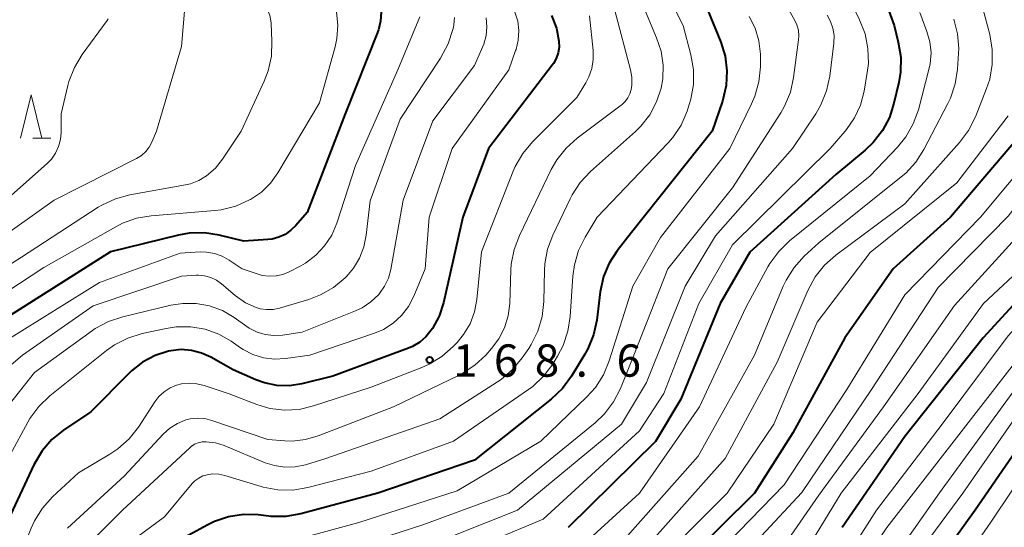
# Model space of a CAD drawing. Units: metres. Extents: x -78000 to -76000, y 28500 to 30000.
# Drawn here: x -76900 to -76785, y 29805 to 29864 of the extents above; entities that cross this region are included whole.
import ezdxf

# ---------------------------------------------------------------- set-up
doc = ezdxf.new("R2010")
doc.units = ezdxf.units.M
for name, color, linetype, lineweight in [('633200_針葉樹林', 7, 'Continuous', 13), ('710100_等高線(計曲線)', 7, 'Continuous', 40), ('710200_等高線(主曲線)', 7, 'Continuous', 13), ('731200_図化機測定による標高点', 7, 'Continuous', 40)]:
    doc.layers.add(name, color=color, linetype=linetype, lineweight=lineweight)
doc.styles.add('Style-WORKING', font='MS Gothic.ttf')

msp = doc.modelspace()

# ---------------------------------------------------------------- linework, layer by layer
at = {"layer": '633200_針葉樹林', "linetype": 'Continuous', "lineweight": 13}
msp.add_line((-76898.28, 29850.2), (-76896.2, 29850.2), dxfattribs=at)
at = {"layer": '633200_針葉樹林', "linetype": 'Continuous', "lineweight": 13, "flags": 128}
msp.add_lwpolyline([(-76899.74, 29850.2), (-76898.49, 29855.2), (-76897.24, 29850.2)], dxfattribs=at)
at = {"layer": '710100_等高線(計曲線)', "linetype": 'Continuous', "lineweight": 40, "flags": 128}
for points, elevation in [([(-76763.78, 29867), (-76763.14, 29863.7), (-76762.97, 29861.97), (-76763.09, 29860.23), (-76763.56, 29858.42), (-76765, 29854.42), (-76773.98, 29843), (-76780.53, 29835), (-76787.88, 29827)], 130), ([(-76857.84, 29864.79), (-76857.9, 29863.76), (-76858.13, 29862.75), (-76858.25, 29862.43), (-76862, 29853), (-76866.43, 29841.57), (-76867.72, 29840.06), (-76868.3, 29839.49), (-76868.97, 29839.02), (-76869.71, 29838.68), (-76870.49, 29838.48), (-76870.98, 29838.42), (-76873.76, 29838.24), (-76876.64, 29838.94), (-76878.36, 29839.2), (-76880.11, 29839.15), (-76881.36, 29838.93), (-76889.26, 29837), (-76901, 29829.58)], 180), ([(-76819.88, 29865), (-76818.38, 29861.33), (-76817.88, 29859.7), (-76817.66, 29858), (-76817.75, 29856.3), (-76818.18, 29854.47), (-76819.36, 29851), (-76828.75, 29839.25), (-76830.4, 29837.12), (-76831.32, 29835.69), (-76831.98, 29834.12), (-76832.38, 29832.33), (-76832.78, 29829.07), (-76833.15, 29827.37), (-76833.8, 29825.75), (-76834.15, 29825.13), (-76835.71, 29822.55), (-76836.74, 29821.14), (-76838.06, 29819.88), (-76847, 29812.81), (-76858.23, 29809), (-76867.17, 29806.59), (-76868.88, 29806.29), (-76870.63, 29806.29), (-76870.88, 29806.31)], 160), ([(-76798.83, 29864.96), (-76798.23, 29863.26), (-76797.75, 29861.33), (-76797.47, 29859.6), (-76797.5, 29857.86), (-76797.7, 29856.66), (-76798.25, 29854.26), (-76798.78, 29852.6), (-76799.6, 29851.06)], 150), ([(-76838.02, 29864.41), (-76837.47, 29862.96), (-76837.17, 29861.44), (-76837.15, 29860.76), (-76837.26, 29860.09), (-76837.48, 29859.44), (-76837.81, 29858.84), (-76837.96, 29858.64), (-76845.37, 29849), (-76848.34, 29841), (-76850.6, 29831.08), (-76851.1, 29829.53), (-76851.86, 29828.1), (-76852, 29827.89), (-76852.62, 29827.14), (-76853.35, 29826.51), (-76854.19, 29826.01), (-76854.66, 29825.81), (-76863.45, 29822.55), (-76867.05, 29821.67), (-76868.49, 29821.45), (-76869.95, 29821.48), (-76871.39, 29821.77), (-76872.4, 29822.14), (-76875, 29823.28), (-76877.61, 29824.75), (-76878.7, 29825.24), (-76879.86, 29825.54), (-76881.05, 29825.64), (-76882.24, 29825.52), (-76882.54, 29825.46), (-76884.09, 29824.95), (-76885.53, 29824.19), (-76886.81, 29823.18), (-76887.04, 29822.96), (-76891.57, 29818.43), (-76894.72, 29816.3), (-76896.08, 29815.2), (-76897.22, 29813.89), (-76898.17, 29812.28), (-76902.56, 29803)], 170), ([(-76780.24, 29864.29), (-76779.58, 29862.69), (-76779.22, 29861), (-76779.19, 29860.75), (-76779.17, 29859.46), (-76779.38, 29858.18), (-76779.72, 29857.14), (-76781.45, 29853), (-76791.67, 29841), (-76798.34, 29835), (-76803.96, 29827), (-76810.01, 29815.99), (-76814.45, 29809)], 140), ([(-76799.6, 29851.06), (-76800.67, 29849.68), (-76801.6, 29848.8), (-76805, 29845.97), (-76815, 29836.96), (-76818.46, 29831), (-76823, 29819.91), (-76825.95, 29814.97), (-76836.1, 29805)], 150), ([(-76787.88, 29827), (-76797, 29815.56), (-76804.28, 29805)], 130), ([(-76781, 29818.35), (-76788.83, 29807), (-76797, 29795.64)], 120), ([(-76814.45, 29809), (-76826.59, 29797)], 140), ([(-76870.88, 29806.31), (-76872.1, 29806.45), (-76873.83, 29806.49), (-76875.55, 29806.23), (-76877.19, 29805.68), (-76877.95, 29805.31), (-76885.08, 29801.44), (-76886.53, 29800.48), (-76887.8, 29799.28), (-76888.31, 29798.65), (-76891.18, 29794.82), (-76894.83, 29783), (-76898.3, 29774.57), (-76899.1, 29773.02), (-76900.27, 29771.51)], 160)]:
    msp.add_lwpolyline(points, dxfattribs=dict(at, elevation=elevation))
at = {"layer": '710200_等高線(主曲線)', "linetype": 'Continuous', "lineweight": 13, "flags": 128}
for points, elevation in [([(-76902.18, 29897.82), (-76898.56, 29895), (-76895, 29890.19), (-76890.34, 29883.66), (-76886.03, 29877), (-76882.39, 29869.61), (-76881.45, 29868.31), (-76881.06, 29867.65), (-76880.79, 29866.94), (-76880.64, 29866.19), (-76880.63, 29865.4), (-76881, 29860.84), (-76883.93, 29851), (-76884.47, 29849.72), (-76884.77, 29849.14), (-76885.17, 29848.63), (-76885.65, 29848.19), (-76886.24, 29847.81), (-76895.82, 29843), (-76907, 29835.05)], 186), ([(-76826.62, 29871), (-76822.75, 29863.25), (-76821.84, 29859.87), (-76821.54, 29858.16), (-76821.54, 29856.42), (-76821.84, 29854.71), (-76822.03, 29854.08), (-76822.29, 29853.3), (-76822.99, 29851.7), (-76823.96, 29850.25), (-76824.52, 29849.61), (-76832.72, 29841), (-76834.11, 29838.71), (-76834.89, 29837.14), (-76835.38, 29835.47), (-76835.55, 29834.16), (-76835.86, 29829.49), (-76836.12, 29827.77), (-76836.68, 29826.12), (-76837.34, 29824.88), (-76837.9, 29823.97), (-76838.95, 29822.57), (-76840.22, 29821.38), (-76840.71, 29821.01), (-76849.42, 29815), (-76859, 29811.53), (-76866.35, 29809.63), (-76868.07, 29809.34), (-76869.81, 29809.36), (-76871.53, 29809.67), (-76871.77, 29809.74), (-76875.98, 29811.03), (-76876.7, 29811.18), (-76877.43, 29811.21), (-76878.04, 29811.13), (-76878.55, 29810.98), (-76879.02, 29810.74), (-76879.45, 29810.43), (-76879.76, 29810.1), (-76883, 29806.24), (-76888.47, 29802.21)], 162), ([(-76778.31, 29867.69), (-76776.95, 29863.65), (-76776.54, 29861.96), (-76776.43, 29860.22), (-76776.63, 29858.49), (-76777.12, 29856.82), (-76779, 29852.03), (-76788.2, 29841), (-76797, 29832), (-76803.73, 29821), (-76811, 29809.96), (-76825.53, 29795), (-76831, 29790.28), (-76842.34, 29785.66), (-76853, 29782.99)], 138), ([(-76803.77, 29867), (-76802.24, 29863.91), (-76801.61, 29862.28), (-76801.27, 29860.57), (-76801.23, 29858.83)], 152), ([(-76871, 29865), (-76870.76, 29864.42), (-76870.63, 29863.8), (-76870.61, 29863.53), (-76870.51, 29861.44), (-76870.58, 29859.7), (-76870.95, 29858), (-76871.41, 29856.78), (-76874.08, 29851), (-76876.24, 29847.75), (-76877.07, 29846.71), (-76878.11, 29845.8), (-76879, 29845.27), (-76879.96, 29844.9), (-76880.56, 29844.76), (-76887.01, 29843.61), (-76888.69, 29843.16), (-76890.27, 29842.42), (-76890.7, 29842.16), (-76899.61, 29836.39), (-76909, 29830.42)], 184), ([(-76863.02, 29864.82), (-76862.86, 29863.29), (-76862.97, 29861.76), (-76863.18, 29860.8), (-76865, 29854.28), (-76869.83, 29846.15), (-76870.69, 29844.96), (-76871.74, 29843.93), (-76873, 29843.08), (-76873.13, 29843.01), (-76874.72, 29842.3), (-76876.41, 29841.88), (-76877.13, 29841.8), (-76884.53, 29841.18), (-76886.25, 29840.89), (-76887.89, 29840.3), (-76888.64, 29839.91), (-76897, 29835.17), (-76907, 29828.63)], 182), ([(-76842.28, 29864.8), (-76841.96, 29863.75), (-76841.84, 29862.66), (-76841.9, 29861.56), (-76842.16, 29860.49), (-76842.2, 29860.36), (-76843, 29858.13), (-76849.59, 29849), (-76852.25, 29841), (-76852.7, 29835), (-76854.03, 29831.83), (-76854.64, 29830.65), (-76855.45, 29829.6), (-76856.43, 29828.7), (-76857.55, 29827.99), (-76858.61, 29827.54), (-76866.1, 29825), (-76868.94, 29824.61), (-76870.22, 29824.54), (-76871.5, 29824.7), (-76872.72, 29825.08), (-76873.87, 29825.66), (-76874.15, 29825.85), (-76875.24, 29826.61), (-76876.7, 29827.44), (-76878.28, 29828.01), (-76879.94, 29828.3), (-76881.63, 29828.29), (-76882.79, 29828.11), (-76885.6, 29827.5), (-76887.26, 29826.98), (-76888.81, 29826.18), (-76889.72, 29825.54), (-76896.33, 29820.26), (-76897.59, 29819.05), (-76898.62, 29817.65), (-76898.86, 29817.24), (-76903, 29809.66)], 172), ([(-76830.67, 29865), (-76828.86, 29858.13), (-76828.71, 29857.25), (-76828.71, 29856.35), (-76828.78, 29855.85), (-76828.92, 29855.34), (-76829.15, 29854.87), (-76829.46, 29854.44), (-76829.84, 29854.08), (-76829.94, 29854), (-76835.04, 29850.2), (-76836.34, 29849.04), (-76837.42, 29847.67), (-76838.06, 29846.54), (-76841.76, 29838.9), (-76842.38, 29837.27), (-76842.71, 29835.56), (-76842.76, 29834.89), (-76842.89, 29831.01), (-76843.07, 29829.57), (-76843.49, 29828.19), (-76844.15, 29826.91), (-76845, 29825.77), (-76845.68, 29825.01), (-76846.95, 29823.82), (-76848.41, 29822.87), (-76848.78, 29822.68), (-76856.4, 29819), (-76865.13, 29815.63), (-76866.63, 29815.2), (-76868.17, 29815.03), (-76869, 29815.05), (-76871, 29815.2), (-76877.48, 29817.43), (-76878.31, 29817.63), (-76879.17, 29817.69), (-76880.02, 29817.6), (-76880.53, 29817.48), (-76881.5, 29817.08), (-76882.39, 29816.52), (-76883.16, 29815.83), (-76887.65, 29811), (-76894.25, 29804.93)], 166), ([(-76827.13, 29864.87), (-76825.82, 29861.83), (-76825.3, 29860.28), (-76825.06, 29858.67), (-76825.11, 29857.05), (-76825.29, 29856), (-76825.82, 29854.39), (-76826.61, 29852.9), (-76827.66, 29851.57), (-76828.29, 29850.95), (-76833.49, 29846.31), (-76834.69, 29845.04), (-76835.64, 29843.59), (-76835.87, 29843.15), (-76837.88, 29838.93), (-76838.49, 29837.3), (-76838.8, 29835.58), (-76838.85, 29834.86), (-76838.93, 29831.21), (-76839.12, 29829.48), (-76839.61, 29827.8), (-76840.39, 29826.24), (-76840.68, 29825.79), (-76841.44, 29824.67), (-76842.55, 29823.33), (-76843.87, 29822.19), (-76844.3, 29821.91), (-76851, 29817.61), (-76864.24, 29813), (-76866.62, 29812.29), (-76867.81, 29812.04), (-76869.03, 29812), (-76870.23, 29812.18), (-76871.3, 29812.52), (-76876.07, 29814.5)], 164), ([(-76810.42, 29865), (-76809.8, 29863.91), (-76809.53, 29863.32), (-76809.36, 29862.7), (-76809.31, 29862.05), (-76809.34, 29861.58), (-76809.91, 29857.21), (-76810.29, 29855.51), (-76810.96, 29853.9), (-76811.41, 29853.12), (-76817, 29844.4), (-76824.52, 29835), (-76828.46, 29825), (-76830.04, 29821.13), (-76830.83, 29819.58), (-76831.88, 29818.19), (-76832.98, 29817.15), (-76842.98, 29809), (-76853, 29805.32), (-76861, 29802.7)], 156), ([(-76760.08, 29864.62), (-76759.86, 29862.89), (-76759.87, 29862.03), (-76759.92, 29861.07), (-76760.15, 29859.35), (-76760.68, 29857.69), (-76760.93, 29857.14), (-76763.96, 29851), (-76773, 29840.39), (-76785, 29827.25), (-76792.64, 29817), (-76800.29, 29807), (-76805.57, 29798.71), (-76817, 29783.53), (-76821.29, 29780.26), (-76822.77, 29779.33), (-76824.38, 29778.67), (-76825.47, 29778.4), (-76835, 29776.57), (-76845.44, 29774.56), (-76855, 29771.92), (-76857.28, 29770.43), (-76858.65, 29769.35), (-76859.81, 29768.05)], 128), ([(-76773.84, 29865.24), (-76773.5, 29863.52), (-76773.46, 29862.93), (-76773.38, 29861.2), (-76773.45, 29859.46), (-76773.83, 29857.75), (-76774.11, 29856.96), (-76775.73, 29853), (-76785, 29841.13), (-76793.13, 29832.87), (-76800.86, 29821), (-76808.95, 29809.05), (-76821, 29796.13), (-76827.52, 29789.67), (-76828.86, 29788.55), (-76830.37, 29787.69)], 136), ([(-76795.23, 29864.77), (-76794.42, 29862.58), (-76794.07, 29861.36), (-76793.95, 29860.09), (-76794.05, 29858.82), (-76794.19, 29858.15), (-76795.42, 29853.48), (-76796.01, 29851.84), (-76796.88, 29850.32), (-76797.84, 29849.14)], 148), ([(-76787.94, 29865.24), (-76787.13, 29862.2)], 144), ([(-76889.52, 29864.05), (-76889.66, 29863.84), (-76892.56, 29859.88), (-76893.46, 29858.39), (-76894.09, 29856.76), (-76894.21, 29856.3), (-76895, 29853), (-76895, 29850.84), (-76895.07, 29850.01), (-76895.29, 29849.2), (-76895.64, 29848.45), (-76896.12, 29847.76), (-76896.62, 29847.25), (-76905, 29839.87)], 188), ([(-76845.61, 29864.14), (-76845.53, 29863.11), (-76845.63, 29862.08), (-76845.91, 29861.09), (-76846.04, 29860.76), (-76847, 29858.6), (-76851.81, 29852.19), (-76855.28, 29843), (-76856.71, 29834.95), (-76856.98, 29833.94), (-76857.42, 29833), (-76858.02, 29832.15), (-76858.11, 29832.03), (-76859.01, 29831.18), (-76860.04, 29830.5), (-76860.79, 29830.15), (-76867, 29827.65), (-76869.28, 29827.33), (-76870.28, 29827.27), (-76871.28, 29827.39), (-76872.24, 29827.68), (-76873.14, 29828.14), (-76873.44, 29828.33), (-76874.9, 29829.37), (-76876.27, 29830.17), (-76877.75, 29830.72), (-76879.3, 29831), (-76880.88, 29831.01), (-76882.24, 29830.79), (-76887.84, 29829.46), (-76889.5, 29828.91), (-76891.03, 29828.08), (-76891.36, 29827.85), (-76898.11, 29823), (-76904.54, 29814.91)], 174), ([(-76853.32, 29864.28), (-76855.88, 29858.12), (-76860.79, 29847), (-76862.98, 29840.31), (-76863.57, 29838.94), (-76864.39, 29837.68), (-76865.41, 29836.59), (-76866.61, 29835.69), (-76867.15, 29835.38), (-76868.5, 29834.67), (-76869.24, 29834.36), (-76870.03, 29834.19), (-76870.83, 29834.15), (-76871.63, 29834.25), (-76872.1, 29834.38), (-76873.97, 29835), (-76875.48, 29836.04), (-76876.3, 29836.5), (-76877.18, 29836.81), (-76878.1, 29836.97), (-76878.84, 29836.98), (-76881.16, 29836.84), (-76890.56, 29833.44), (-76901, 29826.93)], 178), ([(-76849.31, 29864.2), (-76849.39, 29863.32), (-76849.44, 29863.07), (-76849.5, 29862.79), (-76850.03, 29861.13), (-76850.92, 29859.47), (-76855.62, 29852.38), (-76859.1, 29842.9), (-76859.55, 29838.91), (-76859.82, 29837.56), (-76860.33, 29836.26), (-76861.05, 29835.08), (-76861.83, 29834.17), (-76862.02, 29833.98), (-76863.35, 29832.86), (-76864.86, 29831.99), (-76866.22, 29831.47), (-76869.63, 29830.45), (-76870.38, 29830.3), (-76871.14, 29830.28), (-76871.89, 29830.39), (-76872.34, 29830.52), (-76873.58, 29831.09), (-76874.78, 29831.92), (-76876.36, 29833.27), (-76876.96, 29833.69), (-76877.62, 29834.01), (-76878.33, 29834.2), (-76879.06, 29834.27), (-76879.32, 29834.27), (-76881, 29834.17), (-76891.27, 29830.73), (-76899.48, 29825), (-76900.82, 29823.88)], 176), ([(-76833.63, 29864.37), (-76833.21, 29860.35), (-76833.19, 29859.31), (-76833.36, 29858.28), (-76833.7, 29857.3), (-76834.06, 29856.61), (-76835.11, 29854.89), (-76840.24, 29849.76), (-76841.36, 29848.42), (-76842.24, 29846.91), (-76842.48, 29846.36), (-76846.17, 29837), (-76846.72, 29831.45), (-76846.99, 29830.01), (-76847.5, 29828.64), (-76848.25, 29827.38), (-76849, 29826.47), (-76849.46, 29825.99), (-76850.76, 29824.84), (-76852.25, 29823.94), (-76853.09, 29823.57), (-76859, 29821.29), (-76865.69, 29819.1), (-76867.36, 29818.71), (-76869.07, 29818.61), (-76870.76, 29818.82), (-76872.25, 29819.26), (-76875.5, 29820.5), (-76878.38, 29821.48), (-76879.25, 29821.69), (-76880.13, 29821.75), (-76881.01, 29821.66), (-76881.58, 29821.51), (-76882.34, 29821.19), (-76883.03, 29820.75), (-76883.64, 29820.19), (-76884.1, 29819.59), (-76886.03, 29816.64), (-76887.11, 29815.27), (-76888.41, 29814.11), (-76889.33, 29813.5), (-76893, 29811.35), (-76896.01, 29808.54), (-76897.18, 29807.24), (-76898.1, 29805.76)], 168), ([(-76815.06, 29864.31), (-76814.38, 29862.94), (-76813.94, 29861.47), (-76813.76, 29859.95), (-76813.76, 29859.6), (-76813.77, 29858.45), (-76813.95, 29856.72), (-76814.42, 29855.04), (-76814.79, 29854.18), (-76817.32, 29849), (-76825.36, 29838.64), (-76828.57, 29833), (-76831.32, 29824.34), (-76831.99, 29822.73), (-76832.93, 29821.26), (-76833.92, 29820.15), (-76839.27, 29815), (-76849, 29809.26), (-76860.41, 29805.59), (-76869.95, 29803), (-76874.27, 29803), (-76876.01, 29802.85), (-76877.69, 29802.4), (-76879.27, 29801.66)], 158), ([(-76757.2, 29864.55), (-76757.15, 29861.54), (-76757.27, 29859.8), (-76757.69, 29858.11), (-76758.37, 29856.58), (-76762.51, 29849), (-76772.16, 29837.84), (-76781.96, 29827), (-76791, 29815.39), (-76799.07, 29805), (-76807.25, 29792.75), (-76815.04, 29781), (-76817.29, 29779.24), (-76818.75, 29778.29), (-76820.35, 29777.6), (-76821.11, 29777.39), (-76827, 29775.97), (-76837.67, 29774.33), (-76849, 29771.85), (-76853.22, 29770.09), (-76854.67, 29769.33), (-76855.97, 29768.33), (-76857.07, 29767.12), (-76857.42, 29766.64)], 126), ([(-76791.29, 29864), (-76790.86, 29862.31), (-76790.72, 29860.57), (-76790.74, 29860.04), (-76790.86, 29858.19), (-76791.13, 29856.47), (-76791.69, 29854.82), (-76791.98, 29854.2), (-76794.77, 29848.87), (-76795.71, 29847.4), (-76796.89, 29846.12), (-76797.4, 29845.69), (-76807, 29838.04), (-76808.69, 29836.47), (-76809.86, 29835.18), (-76810.78, 29833.7), (-76811.11, 29833.01), (-76814.46, 29825), (-76821, 29813.28), (-76830.15, 29803)], 146), ([(-76770.21, 29864), (-76770.22, 29862.41), (-76770.51, 29859.15), (-76770.82, 29857.43), (-76771.42, 29855.79), (-76771.76, 29855.12), (-76775.21, 29849), (-76783.71, 29839), (-76791.24, 29830.76), (-76799.48, 29819), (-76807, 29808.75), (-76810.53, 29803.59), (-76823, 29790.32), (-76825.49, 29787.77)], 134), ([(-76806.01, 29864.47), (-76805.61, 29863.73), (-76805.34, 29862.94), (-76805.21, 29862.1), (-76805.24, 29861.21), (-76805.72, 29857.37), (-76806.08, 29855.66)], 154), ([(-76766.82, 29864.3), (-76766.81, 29862.55), (-76766.85, 29862.09), (-76767.23, 29859.05), (-76767.6, 29857.35), (-76768.26, 29855.73), (-76768.54, 29855.22), (-76772.21, 29849), (-76781, 29837.36), (-76787.87, 29831), (-76795.46, 29820.54)], 132), ([(-76787.13, 29862.2), (-76786.83, 29860.48), (-76786.83, 29858.74), (-76787.13, 29857.02), (-76787.5, 29855.93), (-76788.8, 29852.65), (-76789.58, 29851.09), (-76790.63, 29849.68), (-76797, 29842.55), (-76805.02, 29836.61), (-76806.32, 29835.46), (-76807.41, 29834.09), (-76808.26, 29832.51), (-76811.83, 29824.17), (-76817.87, 29813), (-76827, 29802.77)], 144), ([(-76801.23, 29858.83), (-76801.35, 29857.8), (-76801.72, 29855.62), (-76802.14, 29854.03), (-76802.82, 29852.54), (-76803.75, 29851.19), (-76803.91, 29851), (-76805.66, 29849), (-76817, 29837.81), (-76820.93, 29831), (-76825, 29820.55), (-76827.81, 29816.21), (-76839, 29805.97), (-76850.87, 29801)], 152), ([(-76806.08, 29855.66), (-76806.74, 29854.05), (-76807.34, 29853.02), (-76810.04, 29849), (-76819, 29838.83), (-76822.5, 29833), (-76827, 29821.82), (-76829.89, 29817), (-76842, 29807), (-76853, 29802.65)], 154), ([(-76784.97, 29852.79), (-76790.94, 29845), (-76801, 29836.92), (-76807.17, 29828.83), (-76812.19, 29817), (-76817.63, 29809), (-76829, 29797.65)], 142), ([(-76797.84, 29849.14), (-76801, 29845.81), (-76810.39, 29838.25), (-76811.64, 29837.04), (-76812.67, 29835.63), (-76812.89, 29835.26), (-76815.47, 29830.53), (-76820.86, 29819), (-76827.83, 29809), (-76835, 29802.39)], 148), ([(-76784.23, 29821), (-76792.97, 29809.03), (-76801, 29797.57), (-76807.87, 29787), (-76813.68, 29779.34), (-76814.85, 29778.05), (-76816.23, 29776.98), (-76816.92, 29776.58), (-76819.16, 29775.37), (-76820.77, 29774.68), (-76822.46, 29774.28), (-76823.08, 29774.21), (-76832.57, 29773.43), (-76843, 29771.44), (-76848.66, 29769.75), (-76850.28, 29769.11), (-76851.76, 29768.2), (-76853.02, 29767.09), (-76853.84, 29766.24), (-76854.93, 29764.88), (-76855.77, 29763.36)], 124), ([(-76795.46, 29820.54), (-76804.37, 29809), (-76808.24, 29802.64)], 132), ([(-76783, 29819.38), (-76790.25, 29809), (-76799, 29797.14)], 122), ([(-76779.36, 29817), (-76787, 29805.61), (-76795, 29794.05)], 118), ([(-76876.07, 29814.5), (-76877.08, 29814.82), (-76878.17, 29814.96), (-76878.63, 29814.94), (-76879.08, 29814.83), (-76879.5, 29814.66), (-76879.89, 29814.41), (-76880.06, 29814.26), (-76887.88, 29807), (-76892.23, 29802.65), (-76893.35, 29801.32), (-76894.22, 29799.81), (-76894.63, 29798.79), (-76897.41, 29790.59), (-76899.72, 29782.28), (-76905, 29772.9)], 164), ([(-76898.1, 29805.76), (-76898.49, 29804.91), (-76900.04, 29801)], 168)]:
    msp.add_lwpolyline(points, dxfattribs=dict(at, elevation=elevation))
at = {"layer": '731200_図化機測定による標高点', "linetype": 'Continuous', "lineweight": 40}
msp.add_circle((-76852.19, 29824.44, 168.63), 0.375, dxfattribs=at)

# ---------------------------------------------------------------- texts
at = {"layer": '731200_図化機測定による標高点', "linetype": 'Continuous', "lineweight": 40, "style": 'Style-WORKING'}
for s, p in [('1', (-76849.48, 29822.5, -10)), ('6', (-76844.73, 29822.5, -10)), ('8', (-76839.98, 29822.5, -10)), ('6', (-76830.48, 29822.5, -10)), ('.', (-76835.23, 29822.5, -10))]:
    msp.add_text(s, height=3.75, dxfattribs=at).set_placement(p)

doc.saveas('drawing.dxf')
